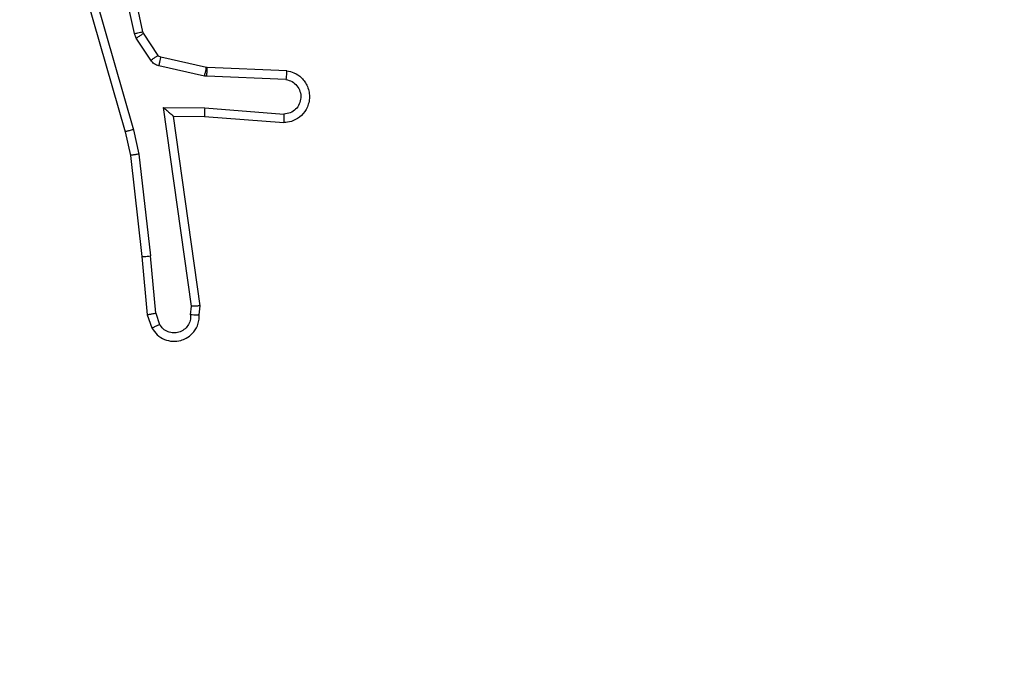
# Model space of a CAD drawing. Units: millimetres. Extents: x -336 to 1280, y 58 to 1155.
# Drawn here: x 678 to 680, y 627 to 629 of the extents above; entities that cross this region are included whole.
import ezdxf

# ---------------------------------------------------------------- set-up
doc = ezdxf.new("R2010")
doc.units = ezdxf.units.MM
doc.header["$PDSIZE"] = -1
doc.layers.add('VP-DIM', color=7, linetype='Continuous')
doc.layers.add('VP-EQ', color=194, linetype='Continuous')
doc.dimstyles.get("Standard").update_dxf_attribs({"dimtxt": 14, "dimasz": 20, "dimexe": 20, "dimexo": 50, "dimgap": 20, "dimtad": 0, "dimdec": 0, "dimzin": 0, "dimdsep": 46, "dimtxsty": 'Standard', "dimcen": -0.09, "dimadec": 0, "dimazin": 0, "dimtfac": 1, "dimtdec": 4, "dimtofl": 0, "dimtmove": 0, "dimatfit": 3, "dimfxl": 70, "dimfxlon": 1, "dimtolj": 1, "dimtzin": 0, "dimarcsym": 0})

# ---------------------------------------------------------------- blocks, each defined once
blk = doc.blocks.new('*D55')
at = {"layer": 'Defpoints', "color": 0}
for p in [(564.6265, 785.8779), (531.967, 210.9416), (1156.9915, 210.9416)]:
    blk.add_point(p, dxfattribs=at)
at = {"layer": 'VP-DIM', "color": 0, "lineweight": -2}
for p, q in [((1086.9915, 785.8779), (1176.9915, 785.8779)), ((1156.9915, 765.8779), (1156.9915, 535.9097)), ((1156.9915, 230.9416), (1156.9915, 460.9097)), ((1086.9915, 210.9416), (1176.9915, 210.9416))]:
    blk.add_line(p, q, dxfattribs=at)
at = {"layer": 'VP-DIM', "color": 0}
for points in [[(1160.3248, 765.8779), (1153.6581, 765.8779), (1156.9915, 785.8779)], [(1153.6581, 230.9416), (1160.3248, 230.9416), (1156.9915, 210.9416)]]:
    blk.add_solid(points, dxfattribs=at)
at = {"layer": 'VP-DIM', "color": 0, "insert": (1156.9915, 498.4097), "char_height": 14, "attachment_point": 5, "rotation": 90}
blk.add_mtext('\\A1;580', dxfattribs=at)
blk = doc.blocks.new('*D56')
at = {"layer": 'Defpoints', "color": 0}
for p in [(863.717, 953.7737), (604.5544, 58.4439), (1260.1357, 58.4439)]:
    blk.add_point(p, dxfattribs=at)
at = {"layer": 'VP-DIM', "color": 0, "lineweight": -2}
for p, q in [((1190.1357, 953.7737), (1280.1357, 953.7737)), ((1260.1357, 933.7737), (1260.1357, 540.7604)), ((1260.1357, 78.4439), (1260.1357, 463.427)), ((1190.1357, 58.4439), (1280.1357, 58.4439))]:
    blk.add_line(p, q, dxfattribs=at)
at = {"layer": 'VP-DIM', "color": 0}
for points in [[(1263.469, 933.7737), (1256.8024, 933.7737), (1260.1357, 953.7737)], [(1256.8024, 78.4439), (1263.469, 78.4439), (1260.1357, 58.4439)]]:
    blk.add_solid(points, dxfattribs=at)
at = {"layer": 'VP-DIM', "color": 0, "insert": (1260.1357, 502.0937), "char_height": 14, "attachment_point": 5, "rotation": 90}
blk.add_mtext('\\A1;895', dxfattribs=at)
blk = doc.blocks.new('*D57')
at = {"layer": 'Defpoints', "color": 0}
for p in [(1082.3163, 1135.0439), (107.1704, 630.0982), (1082.3163, 587.9895)]:
    blk.add_point(p, dxfattribs=at)
at = {"layer": 'VP-DIM', "color": 0, "lineweight": -2}
for p, q in [((107.1704, 1065.0439), (107.1704, 1155.0439)), ((1082.3163, 1065.0439), (1082.3163, 1155.0439)), ((127.1704, 1135.0439), (566.1145, 1135.0439)), ((1062.3163, 1135.0439), (643.4478, 1135.0439))]:
    blk.add_line(p, q, dxfattribs=at)
at = {"layer": 'VP-DIM', "color": 0}
for points in [[(127.1704, 1138.3772), (127.1704, 1131.7105), (107.1704, 1135.0439)], [(1062.3163, 1131.7105), (1062.3163, 1138.3772), (1082.3163, 1135.0439)]]:
    blk.add_solid(points, dxfattribs=at)
at = {"layer": 'VP-DIM', "color": 0, "insert": (604.7812, 1135.0439), "char_height": 14, "attachment_point": 5}
blk.add_mtext('\\A1;975', dxfattribs=at)
blk = doc.blocks.new('RC1505_')
at = {"layer": 'VP-EQ', "color": 0, "linetype": 'Continuous', "lineweight": 25}
for p, q in [((678.4306, 628.5987), (678.3679, 628.8896)), ((678.4502, 628.6033), (678.3869, 628.8968)), ((678.2883, 628.792), (678.409, 628.3715)), ((678.3078, 628.7961), (678.4283, 628.376)), ((678.4517, 628.5997), (678.4502, 628.6033)), ((678.4349, 628.5884), (678.4306, 628.5987)), ((678.4685, 628.5371), (678.4349, 628.5884)), ((678.4853, 628.5484), (678.4517, 628.5997)), ((678.5975, 628.5204), (678.4918, 628.544)), ((678.5931, 628.5005), (678.4874, 628.5241)), ((678.5994, 628.5202), (678.5975, 628.5204)), ((678.7836, 628.5128), (678.5994, 628.5202)), ((678.5985, 628.4998), (678.5931, 628.5005)), ((678.7818, 628.4925), (678.5985, 628.4998)), ((678.4982, 628.4273), (678.5935, 628.4264)), ((678.5628, 627.9669), (678.4982, 628.4273)), ((678.5935, 628.4264), (678.7773, 628.4121)), ((678.5213, 628.4075), (678.5927, 628.4068)), ((678.583, 627.9679), (678.5213, 628.4075)), ((678.5927, 628.4068), (678.7767, 628.3924)), ((678.4283, 628.376), (678.441, 628.3195)), ((678.409, 628.3715), (678.4213, 628.3166)), ((678.4213, 628.3166), (678.4479, 628.0821)), ((678.441, 628.3195), (678.4677, 628.0836)), ((678.4479, 628.0821), (678.4604, 627.9468)), ((678.48, 627.9506), (678.4677, 628.0836)), ((678.5609, 627.9466), (678.5628, 627.9669)), ((678.581, 627.9468), (678.583, 627.9679)), ((678.4604, 627.9468), (678.4709, 627.9168)), ((678.48, 627.9506), (678.4891, 627.9245))]:
    blk.add_line(p, q, dxfattribs=at)
for points, knots in [([(678.4306, 628.5987), (678.4332, 628.5993), (678.4383, 628.6004), (678.4448, 628.6019), (678.4493, 628.6029), (678.4499, 628.6032), (678.4502, 628.6033)], [0, 0, 0, 0, 0.250473, 0.500015, 0.749918, 1, 1, 1, 1]), ([(678.4349, 628.5884), (678.4374, 628.59), (678.4423, 628.5933), (678.4479, 628.597), (678.4511, 628.5992), (678.4515, 628.5995), (678.4517, 628.5997)], [0, 0, 0, 0, 0.2799972, 0.5590639, 0.7794465, 1, 1, 1, 1]), ([(678.4685, 628.5371), (678.471, 628.5388), (678.4759, 628.542), (678.4815, 628.5457), (678.4847, 628.548), (678.4851, 628.5483), (678.4853, 628.5484)], [0, 0, 0, 0, 0.279967, 0.559004, 0.77947, 1, 1, 1, 1]), ([(678.4874, 628.5241), (678.4855, 628.5246), (678.4818, 628.5257), (678.4766, 628.5287), (678.4721, 628.5324), (678.4697, 628.5356), (678.4685, 628.5371)], [0, 0, 0, 0, 0.250082, 0.499849, 0.749875, 1, 1, 1, 1]), ([(678.4918, 628.544), (678.4906, 628.5444), (678.488, 628.5452), (678.4862, 628.5473), (678.4853, 628.5484)], [0, 0, 0, 0, 0.483586, 1, 1, 1, 1]), ([(678.4874, 628.5241), (678.4881, 628.527), (678.4893, 628.5328), (678.4908, 628.5394), (678.4917, 628.5432), (678.4918, 628.5437), (678.4918, 628.544)], [0, 0, 0, 0, 0.279904, 0.5593, 0.779455, 1, 1, 1, 1]), ([(678.5931, 628.5005), (678.5938, 628.5034), (678.5951, 628.5092), (678.5965, 628.5158), (678.5974, 628.5197), (678.5975, 628.5202), (678.5975, 628.5204)], [0, 0, 0, 0, 0.279846, 0.558893, 0.779514, 1, 1, 1, 1]), ([(678.5985, 628.4998), (678.5987, 628.5028), (678.5989, 628.5087), (678.5992, 628.5155), (678.5993, 628.5194), (678.5994, 628.5199), (678.5994, 628.5202)], [0, 0, 0, 0, 0.279618, 0.559169, 0.779448, 1, 1, 1, 1]), ([(678.7836, 628.5128), (678.7893, 628.5116), (678.802, 628.5088), (678.8162, 628.4989), (678.8261, 628.4873), (678.8323, 628.476), (678.836, 628.4628), (678.8367, 628.4488), (678.8342, 628.4353), (678.8276, 628.4197), (678.8147, 628.4048), (678.7959, 628.3944), (678.7828, 628.393), (678.7767, 628.3924)], [0, 0, 0, 0, 0.097027, 0.213488, 0.279269, 0.349971, 0.425581, 0.504866, 0.580444, 0.652201, 0.783426, 0.89939, 1, 1, 1, 1]), ([(678.7836, 628.5128), (678.7836, 628.5127), (678.7836, 628.5125), (678.7834, 628.5112), (678.7833, 628.5092), (678.783, 628.5057), (678.7825, 628.5001), (678.782, 628.495), (678.7818, 628.4925)], [0, 0, 0, 0, 0.132283, 0.262686, 0.390839, 0.516822, 0.762168, 1, 1, 1, 1]), ([(678.7818, 628.4925), (678.7867, 628.4912), (678.7964, 628.4887), (678.808, 628.4786), (678.8153, 628.4653), (678.8172, 628.4502), (678.8136, 628.4354), (678.8049, 628.423), (678.7922, 628.4142), (678.7823, 628.4128), (678.7773, 628.4121)], [0, 0, 0, 0, 0.125006, 0.249946, 0.374948, 0.499992, 0.624905, 0.749965, 0.874876, 1, 1, 1, 1]), ([(678.4982, 628.4273), (678.5012, 628.4247), (678.5062, 628.4203), (678.5123, 628.415), (678.5164, 628.4115), (678.519, 628.4092), (678.5208, 628.4078), (678.5211, 628.4076), (678.5213, 628.4075)], [0, 0, 0, 0, 0.3006444, 0.5032636, 0.651156, 0.7808904, 0.8956272, 1, 1, 1, 1]), ([(678.5935, 628.4264), (678.5934, 628.4238), (678.5931, 628.4187), (678.5928, 628.4122), (678.5926, 628.4077), (678.5927, 628.4071), (678.5927, 628.4068)], [0, 0, 0, 0, 0.2506517, 0.5001972, 0.7504213, 1, 1, 1, 1]), ([(678.7773, 628.4121), (678.7772, 628.4096), (678.7771, 628.4046), (678.7769, 628.3981), (678.7768, 628.3944), (678.7768, 628.3927), (678.7768, 628.3925), (678.7767, 628.3924)], [0, 0, 0, 0, 0.238204, 0.483999, 0.737366, 0.867696, 1, 1, 1, 1]), ([(678.4283, 628.376), (678.4265, 628.3756), (678.4232, 628.3748), (678.4187, 628.3737), (678.4151, 628.3728), (678.4118, 628.372), (678.4095, 628.3715), (678.4091, 628.3715), (678.409, 628.3715)], [0, 0, 0, 0, 0.1739161, 0.3339491, 0.4802606, 0.6119459, 0.8338114, 1, 1, 1, 1]), ([(678.441, 628.3195), (678.4394, 628.3192), (678.4363, 628.3187), (678.4321, 628.318), (678.4285, 628.3175), (678.4249, 628.317), (678.422, 628.3166), (678.4215, 628.3166), (678.4213, 628.3166)], [0, 0, 0, 0, 0.155176, 0.302264, 0.440169, 0.569327, 0.801627, 1, 1, 1, 1]), ([(678.4479, 628.0821), (678.4482, 628.082), (678.4488, 628.0819), (678.4534, 628.0822), (678.4599, 628.0828), (678.4651, 628.0834), (678.4677, 628.0836)], [0, 0, 0, 0, 0.250126, 0.500189, 0.749941, 1, 1, 1, 1]), ([(678.583, 627.9679), (678.5828, 627.9678), (678.5823, 627.9677), (678.5794, 627.9675), (678.5757, 627.9673), (678.572, 627.9672), (678.5676, 627.967), (678.5645, 627.967), (678.5628, 627.9669)], [0, 0, 0, 0, 0.198345, 0.430312, 0.559567, 0.697508, 0.844648, 1, 1, 1, 1]), ([(678.48, 627.9506), (678.4784, 627.9502), (678.4753, 627.9495), (678.4711, 627.9486), (678.4675, 627.9479), (678.464, 627.9472), (678.461, 627.9467), (678.4606, 627.9467), (678.4604, 627.9468)], [0, 0, 0, 0, 0.155828, 0.302952, 0.441005, 0.570012, 0.802383, 1, 1, 1, 1]), ([(678.4709, 627.9168), (678.4747, 627.911), (678.4823, 627.8996), (678.5, 627.889), (678.5191, 627.8847), (678.5366, 627.8865), (678.5522, 627.8929), (678.5665, 627.9038), (678.5761, 627.9186), (678.5807, 627.9338), (678.5809, 627.9423), (678.581, 627.9468)], [0, 0, 0, 0, 0.1316234, 0.258837, 0.3815307, 0.4998175, 0.5877243, 0.7003504, 0.8374597, 0.9156452, 1, 1, 1, 1]), ([(678.5609, 627.9466), (678.5608, 627.9423), (678.5606, 627.9336), (678.5549, 627.9216), (678.5459, 627.912), (678.5341, 627.9061), (678.521, 627.9044), (678.5082, 627.9071), (678.4967, 627.9139), (678.4917, 627.9209), (678.4891, 627.9245)], [0, 0, 0, 0, 0.12494, 0.249968, 0.375057, 0.499976, 0.624942, 0.749734, 0.874882, 1, 1, 1, 1]), ([(678.581, 627.9468), (678.5809, 627.9467), (678.5807, 627.9467), (678.5794, 627.9466), (678.5774, 627.9465), (678.5739, 627.9465), (678.5684, 627.9465), (678.5634, 627.9466), (678.5609, 627.9466)], [0, 0, 0, 0, 0.133329, 0.264804, 0.393525, 0.519794, 0.764443, 1, 1, 1, 1]), ([(678.4709, 627.9168), (678.4711, 627.9169), (678.4716, 627.917), (678.4747, 627.9182), (678.4782, 627.9197), (678.4815, 627.9211), (678.4852, 627.9227), (678.4878, 627.9239), (678.4891, 627.9245)], [0, 0, 0, 0, 0.222796, 0.463469, 0.590547, 0.722276, 0.858927, 1, 1, 1, 1])]:
    blk.add_open_spline(points, degree=3, knots=knots, dxfattribs=at)
blk = doc.blocks.new('RC1505_2D')
at = {"layer": 'VP-EQ', "color": 0}
blk.add_blockref('RC1505_', (0, 0), dxfattribs=at)

msp = doc.modelspace()

# ---------------------------------------------------------------- block references
at = {"layer": 'VP-EQ', "color": 0}
msp.add_blockref('RC1505_2D', (0, 0), dxfattribs=at)

# ---------------------------------------------------------------- dimensions: what is measured, and where the dimension line sits
at = {"layer": 'VP-DIM', "color": 0}
dim = msp.add_linear_dim(base=(1082.3163, 1135.0439), p1=(107.1704, 630.0982), p2=(1082.3163, 587.9895), dimstyle='Standard', dxfattribs=at)
dim.commit()
dim.dimension.update_dxf_attribs({"geometry": '*D57', "text_midpoint": (604.7812, 1135.0439), "dimtype": 160})
dim = msp.add_linear_dim(base=(1260.1357, 58.4439), p1=(863.717, 953.7737), p2=(604.5544, 58.4439), angle=90, dimstyle='Standard', dxfattribs=at)
dim.commit()
dim.dimension.update_dxf_attribs({"geometry": '*D56', "text_midpoint": (1260.1357, 502.0937), "dimtype": 160})
dim = msp.add_linear_dim(base=(1156.9915, 210.9416), p1=(564.6265, 785.8779), p2=(531.967, 210.9416), angle=90, text='580', dimstyle='Standard', dxfattribs=at)
dim.commit()
dim.dimension.update_dxf_attribs({"geometry": '*D55', "text_midpoint": (1156.9915, 498.4097)})

doc.saveas('drawing.dxf')
